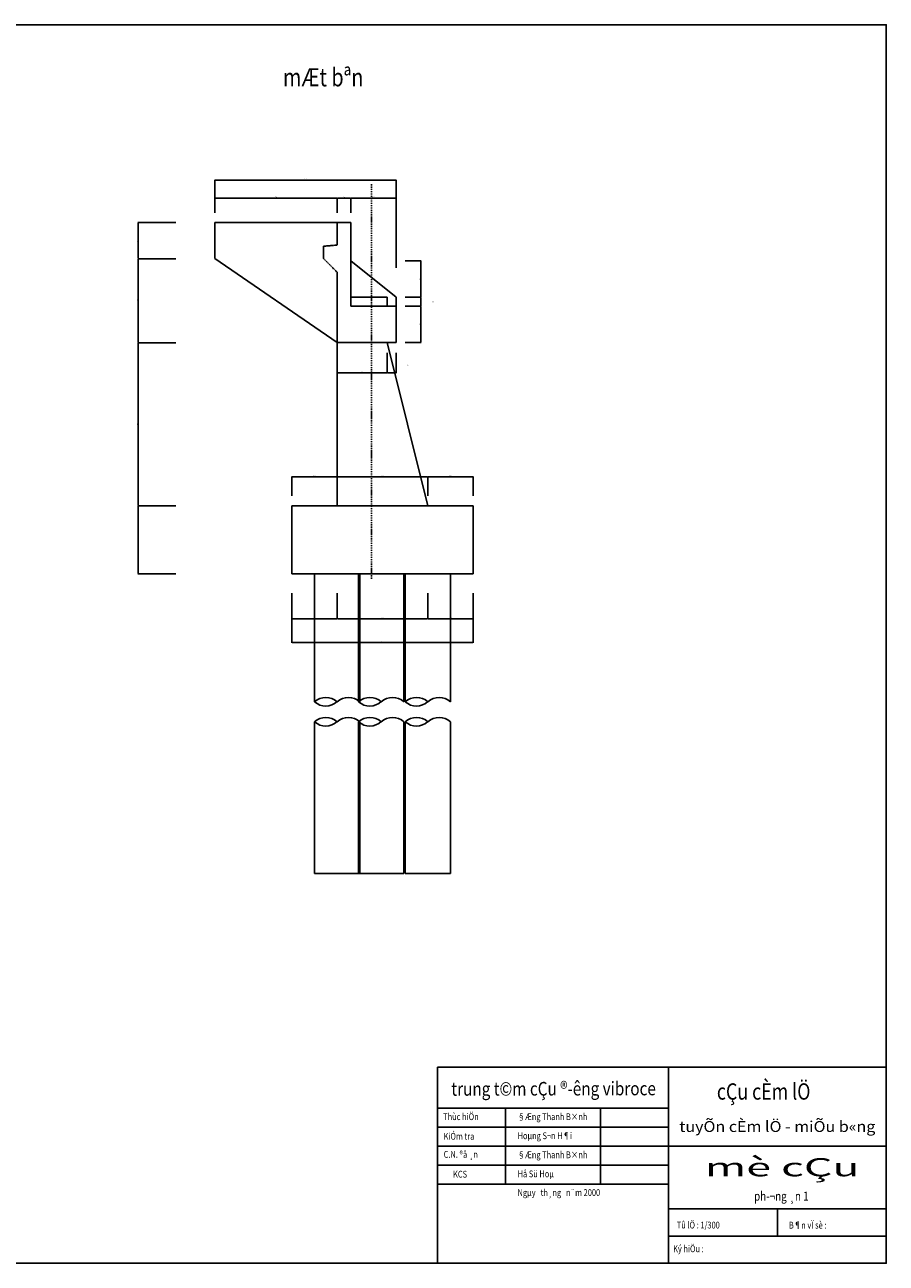
# Model space of a CAD drawing. Extents: x -1445 to 24262, y -606 to 8437.
# Drawn here: x 6543 to 8443, y 5481 to 8211 of the extents above; entities that cross this region are included whole.
import ezdxf
from ezdxf.enums import TextEntityAlignment as Align

# ---------------------------------------------------------------- set-up
doc = ezdxf.new("R2010")
doc.units = 0
doc.header["$LTSCALE"] = 5
doc.header["$MEASUREMENT"] = 0
doc.header["$PDMODE"] = 33
doc.linetypes.add('DASHDOT', pattern=[1, 0.5, -0.25, 0, -0.25])
doc.linetypes.add('HIDDEN', pattern=[0.375, 0.25, -0.125])
doc.layers.get('0').update_dxf_attribs({"linetype": 'CONTINUOUS'})
doc.layers.get('DEFPOINTS').update_dxf_attribs({"linetype": 'CONTINUOUS'})
doc.styles.add('1', font='VHARIAL.TTF', dxfattribs={"width": 0.8})
doc.styles.add('ABCROMAN', font='abcroman.shx', dxfattribs={"width": 0.8})
doc.styles.add('VN-ABC', font='vn-abc.shx', dxfattribs={"width": 0.8})
doc.styles.add('VN-ABCH', font='vn-abch.shx', dxfattribs={"width": 0.8})
doc.dimstyles.new('BINH', dxfattribs={"dimscale": 0, "dimtxt": 2, "dimasz": 0.88, "dimexe": 0.6, "dimexo": 0.0625, "dimgap": 0.8, "dimtad": 1, "dimdec": 4, "dimzin": 0, "dimtxsty": 'VN-ABC', "dimcen": 0.09, "dimclrd": 10, "dimclre": 10, "dimclrt": 7, "dimazin": 3, "dimtfac": 0.09, "dimtdec": 4, "dimtix": 1, "dimtofl": 0, "dimtmove": 0, "dimatfit": 3, "dimtolj": 1, "dimtzin": 0})

# ---------------------------------------------------------------- blocks, each defined once
blk = doc.blocks.new('*D211')
at = {"color": 10, "linetype": 'BYBLOCK'}
for p, q in [((6875.5, 7775), (6792.1, 7775)), ((6792.7, 7695.9), (6792.7, 7774.2))]:
    blk.add_line(p, q, dxfattribs=at)
for points in [[(6792.5, 7774.2), (6792.8, 7774.2), (6792.7, 7775)], [(6792.5, 7695.9), (6792.8, 7695.9), (6792.7, 7695)]]:
    blk.add_solid(points, dxfattribs=at)
at = {"layer": 'DEFPOINTS', "color": 0, "linetype": 'BYBLOCK'}
for p in [(6792.7, 7775), (6875.5, 7775), (6875.5, 7695)]:
    blk.add_point(p, dxfattribs=at)
at = {"color": 7, "linetype": 'BYBLOCK', "insert": (6790.9, 7735), "char_height": 2, "attachment_point": 5, "rotation": 90, "style": 'VN-ABC'}
blk.add_mtext('\\A1;100', dxfattribs=at)
blk = doc.blocks.new('*D212')
at = {"color": 10, "linetype": 'BYBLOCK'}
for p, q in [((6961.6, 7796.1), (6961.6, 7868.8)), ((6962.5, 7868.2), (7360.8, 7868.2)), ((7361.6, 7675.7), (7361.6, 7868.8))]:
    blk.add_line(p, q, dxfattribs=at)
for points in [[(6962.5, 7868.4), (6962.5, 7868.1), (6961.6, 7868.2)], [(7360.8, 7868.4), (7360.8, 7868.1), (7361.6, 7868.2)]]:
    blk.add_solid(points, dxfattribs=at)
at = {"layer": 'DEFPOINTS', "color": 0, "linetype": 'BYBLOCK'}
for p in [(7361.6, 7868.2), (6961.6, 7796), (7361.6, 7675.7)]:
    blk.add_point(p, dxfattribs=at)
at = {"color": 7, "linetype": 'BYBLOCK', "insert": (7161.6, 7870), "char_height": 2, "attachment_point": 5, "style": 'VN-ABC'}
blk.add_mtext('\\A1;400', dxfattribs=at)
blk = doc.blocks.new('*D213')
at = {"color": 10, "linetype": 'BYBLOCK'}
for p, q in [((7262.5, 7828.6), (7360.8, 7828.6)), ((7361.6, 7675.1), (7361.6, 7829.2))]:
    blk.add_line(p, q, dxfattribs=at)
for points in [[(7262.5, 7828.7), (7262.5, 7828.4), (7261.6, 7828.6)], [(7360.8, 7828.7), (7360.8, 7828.4), (7361.6, 7828.6)]]:
    blk.add_solid(points, dxfattribs=at)
at = {"layer": 'DEFPOINTS', "color": 0, "linetype": 'BYBLOCK'}
for p in [(7361.6, 7828.6), (7261.6, 7796), (7361.6, 7675)]:
    blk.add_point(p, dxfattribs=at)
at = {"color": 7, "linetype": 'BYBLOCK', "insert": (7311.6, 7830.4), "char_height": 2, "attachment_point": 5, "style": 'VN-ABC'}
blk.add_mtext('\\A1;100', dxfattribs=at)
blk = doc.blocks.new('*D214')
at = {"color": 10, "linetype": 'BYBLOCK'}
for p, q in [((7131.6, 7172), (7131.6, 7214.9)), ((7132.5, 7214.3), (7230.8, 7214.3)), ((7231.6, 7172), (7231.6, 7214.9))]:
    blk.add_line(p, q, dxfattribs=at)
for points in [[(7132.5, 7214.5), (7132.5, 7214.2), (7131.6, 7214.3)], [(7230.8, 7214.5), (7230.8, 7214.2), (7231.6, 7214.3)]]:
    blk.add_solid(points, dxfattribs=at)
at = {"layer": 'DEFPOINTS', "color": 0, "linetype": 'BYBLOCK'}
for p in [(7231.6, 7214.3), (7131.6, 7171.9), (7231.6, 7171.9)]:
    blk.add_point(p, dxfattribs=at)
at = {"color": 7, "linetype": 'BYBLOCK', "insert": (7181.6, 7216.1), "char_height": 2, "attachment_point": 5, "style": 'VN-ABC'}
blk.add_mtext('\\A1;100', dxfattribs=at)
blk = doc.blocks.new('*D215')
at = {"color": 10, "linetype": 'BYBLOCK'}
for p, q in [((7131.6, 6957.8), (7131.6, 6848.1)), ((7531.6, 6957.8), (7531.6, 6848.1)), ((7132.5, 6848.7), (7530.8, 6848.7))]:
    blk.add_line(p, q, dxfattribs=at)
for points in [[(7132.5, 6848.8), (7132.5, 6848.5), (7131.6, 6848.7)], [(7530.8, 6848.8), (7530.8, 6848.5), (7531.6, 6848.7)]]:
    blk.add_solid(points, dxfattribs=at)
at = {"layer": 'DEFPOINTS', "color": 0, "linetype": 'BYBLOCK'}
for p in [(7131.6, 6957.9), (7531.6, 6957.9), (7531.6, 6848.7)]:
    blk.add_point(p, dxfattribs=at)
at = {"color": 7, "linetype": 'BYBLOCK', "insert": (7331.6, 6850.5), "char_height": 2, "attachment_point": 5, "style": 'VN-ABC'}
blk.add_mtext('\\A1;400', dxfattribs=at)
blk = doc.blocks.new('*D216')
at = {"color": 10, "linetype": 'BYBLOCK'}
for p, q in [((7131.6, 6957.8), (7131.6, 6900.8)), ((7231.6, 6957.8), (7231.6, 6900.8)), ((7132.5, 6901.4), (7230.8, 6901.4))]:
    blk.add_line(p, q, dxfattribs=at)
for points in [[(7132.5, 6901.6), (7132.5, 6901.3), (7131.6, 6901.4)], [(7230.8, 6901.6), (7230.8, 6901.3), (7231.6, 6901.4)]]:
    blk.add_solid(points, dxfattribs=at)
at = {"layer": 'DEFPOINTS', "color": 0, "linetype": 'BYBLOCK'}
for p in [(7131.6, 6957.9), (7231.6, 6957.9), (7231.6, 6901.4)]:
    blk.add_point(p, dxfattribs=at)
at = {"color": 7, "linetype": 'BYBLOCK', "insert": (7181.6, 6903.2), "char_height": 2, "attachment_point": 5, "style": 'VN-ABC'}
blk.add_mtext('\\A1;100', dxfattribs=at)
blk = doc.blocks.new('*D217')
at = {"color": 10, "linetype": 'BYBLOCK'}
for p, q in [((6875.5, 7509.6), (6792.1, 7509.6)), ((6792.7, 7151.1), (6792.7, 7508.7))]:
    blk.add_line(p, q, dxfattribs=at)
for points in [[(6792.5, 7508.7), (6792.8, 7508.7), (6792.7, 7509.6)], [(6792.5, 7151.1), (6792.8, 7151.1), (6792.7, 7150.2)]]:
    blk.add_solid(points, dxfattribs=at)
at = {"layer": 'DEFPOINTS', "color": 0, "linetype": 'BYBLOCK'}
for p in [(6792.7, 7509.6), (6875.5, 7509.6), (6875.5, 7150.2)]:
    blk.add_point(p, dxfattribs=at)
at = {"color": 7, "linetype": 'BYBLOCK', "insert": (6790.9, 7329.9), "char_height": 2, "attachment_point": 5, "rotation": 90, "style": 'VN-ABC'}
blk.add_mtext('\\A1;360', dxfattribs=at)
blk = doc.blocks.new('*D219')
at = {"color": 10, "linetype": 'BYBLOCK'}
for p, q in [((6875.5, 7150.2), (6792.1, 7150.2)), ((6792.7, 7001.1), (6792.7, 7149.4)), ((6875.5, 7000.2), (6792.1, 7000.2))]:
    blk.add_line(p, q, dxfattribs=at)
for points in [[(6792.5, 7149.4), (6792.8, 7149.4), (6792.7, 7150.2)], [(6792.5, 7001.1), (6792.8, 7001.1), (6792.7, 7000.2)]]:
    blk.add_solid(points, dxfattribs=at)
at = {"layer": 'DEFPOINTS', "color": 0, "linetype": 'BYBLOCK'}
for p in [(6792.7, 7150.2), (6875.5, 7150.2), (6875.5, 7000.2)]:
    blk.add_point(p, dxfattribs=at)
at = {"color": 7, "linetype": 'BYBLOCK', "insert": (6790.9, 7075.2), "char_height": 2, "attachment_point": 5, "rotation": 90, "style": 'VN-ABC'}
blk.add_mtext('\\A1;200', dxfattribs=at)
blk = doc.blocks.new('*D222')
at = {"color": 10, "linetype": 'BYBLOCK'}
for p, q in [((6875.5, 7695), (6792.1, 7695)), ((6792.7, 7510.5), (6792.7, 7694.2))]:
    blk.add_line(p, q, dxfattribs=at)
for points in [[(6792.5, 7694.2), (6792.8, 7694.2), (6792.7, 7695)], [(6792.5, 7510.5), (6792.8, 7510.5), (6792.7, 7509.6)]]:
    blk.add_solid(points, dxfattribs=at)
at = {"layer": 'DEFPOINTS', "color": 0, "linetype": 'BYBLOCK'}
for p in [(6792.7, 7695), (6875.5, 7695), (6875.5, 7509.6)]:
    blk.add_point(p, dxfattribs=at)
at = {"color": 7, "linetype": 'BYBLOCK', "insert": (6790.9, 7602.3), "char_height": 2, "attachment_point": 5, "rotation": 90, "style": 'VN-ABC'}
blk.add_mtext('\\A1;180', dxfattribs=at)
blk = doc.blocks.new('*D223')
at = {"color": 10, "linetype": 'BYBLOCK'}
for p, q in [((7432.5, 7214.3), (7530.8, 7214.3)), ((7531.6, 7172), (7531.6, 7214.9))]:
    blk.add_line(p, q, dxfattribs=at)
for points in [[(7432.5, 7214.5), (7432.5, 7214.2), (7431.6, 7214.3)], [(7530.8, 7214.5), (7530.8, 7214.2), (7531.6, 7214.3)]]:
    blk.add_solid(points, dxfattribs=at)
at = {"layer": 'DEFPOINTS', "color": 0, "linetype": 'BYBLOCK'}
for p in [(7531.6, 7214.3), (7431.6, 7171.9), (7531.6, 7171.9)]:
    blk.add_point(p, dxfattribs=at)
at = {"color": 7, "linetype": 'BYBLOCK', "insert": (7481.6, 7216.1), "char_height": 2, "attachment_point": 5, "style": 'VN-ABC'}
blk.add_mtext('\\A1;1000', dxfattribs=at)
blk = doc.blocks.new('*D224')
at = {"color": 10, "linetype": 'BYBLOCK'}
for p, q in [((7232.5, 7214.3), (7430.8, 7214.3)), ((7431.6, 7172), (7431.6, 7214.9))]:
    blk.add_line(p, q, dxfattribs=at)
for points in [[(7232.5, 7214.5), (7232.5, 7214.2), (7231.6, 7214.3)], [(7430.8, 7214.5), (7430.8, 7214.2), (7431.6, 7214.3)]]:
    blk.add_solid(points, dxfattribs=at)
at = {"layer": 'DEFPOINTS', "color": 0, "linetype": 'BYBLOCK'}
for p in [(7431.6, 7214.3), (7231.6, 7171.9), (7431.6, 7171.9)]:
    blk.add_point(p, dxfattribs=at)
at = {"color": 7, "linetype": 'BYBLOCK', "insert": (7331.6, 7216.1), "char_height": 2, "attachment_point": 5, "style": 'VN-ABC'}
blk.add_mtext('\\A1;200', dxfattribs=at)
blk = doc.blocks.new('*D225')
at = {"color": 10, "linetype": 'BYBLOCK'}
for p, q in [((7531.6, 6957.8), (7531.6, 6900.8)), ((7432.5, 6901.4), (7530.8, 6901.4))]:
    blk.add_line(p, q, dxfattribs=at)
for points in [[(7432.5, 6901.6), (7432.5, 6901.3), (7431.6, 6901.4)], [(7530.8, 6901.6), (7530.8, 6901.3), (7531.6, 6901.4)]]:
    blk.add_solid(points, dxfattribs=at)
at = {"layer": 'DEFPOINTS', "color": 0, "linetype": 'BYBLOCK'}
for p in [(7431.6, 6957.9), (7531.6, 6957.9), (7531.6, 6901.4)]:
    blk.add_point(p, dxfattribs=at)
at = {"color": 7, "linetype": 'BYBLOCK', "insert": (7481.6, 6903.2), "char_height": 2, "attachment_point": 5, "style": 'VN-ABC'}
blk.add_mtext('\\A1;100', dxfattribs=at)
blk = doc.blocks.new('*D226')
at = {"color": 10, "linetype": 'BYBLOCK'}
for p, q in [((7431.6, 6957.8), (7431.6, 6900.8)), ((7232.5, 6901.4), (7430.8, 6901.4))]:
    blk.add_line(p, q, dxfattribs=at)
for points in [[(7232.5, 6901.6), (7232.5, 6901.3), (7231.6, 6901.4)], [(7430.8, 6901.6), (7430.8, 6901.3), (7431.6, 6901.4)]]:
    blk.add_solid(points, dxfattribs=at)
at = {"layer": 'DEFPOINTS', "color": 0, "linetype": 'BYBLOCK'}
for p in [(7231.6, 6957.9), (7431.6, 6957.9), (7431.6, 6901.4)]:
    blk.add_point(p, dxfattribs=at)
at = {"color": 7, "linetype": 'BYBLOCK', "insert": (7331.6, 6903.2), "char_height": 2, "attachment_point": 5, "style": 'VN-ABC'}
blk.add_mtext('\\A1;200', dxfattribs=at)
blk = doc.blocks.new('*D227')
at = {"color": 10, "linetype": 'BYBLOCK'}
for p, q in [((7381.3, 7610.2), (7416.5, 7610.2)), ((7415.9, 7591.1), (7415.9, 7609.4))]:
    blk.add_line(p, q, dxfattribs=at)
for points in [[(7415.7, 7609.4), (7416, 7609.4), (7415.9, 7610.2)], [(7415.7, 7591.1), (7416, 7591.1), (7415.9, 7590.2)]]:
    blk.add_solid(points, dxfattribs=at)
at = {"layer": 'DEFPOINTS', "color": 0, "linetype": 'BYBLOCK'}
for p in [(7381.2, 7610.2), (7381.2, 7590.2), (7415.9, 7610.2)]:
    blk.add_point(p, dxfattribs=at)
at = {"color": 7, "linetype": 'BYBLOCK', "insert": (7442.7, 7600.2), "char_height": 2, "attachment_point": 5, "rotation": 90, "style": 'VN-ABC'}
blk.add_mtext('\\A1;20', dxfattribs=at)
blk = doc.blocks.new('*D228')
at = {"color": 10, "linetype": 'BYBLOCK'}
for p, q in [((7381.3, 7590.2), (7416.5, 7590.2)), ((7415.9, 7511.1), (7415.9, 7589.4)), ((7381.3, 7510.2), (7416.5, 7510.2))]:
    blk.add_line(p, q, dxfattribs=at)
for points in [[(7415.7, 7589.4), (7416, 7589.4), (7415.9, 7590.2)], [(7415.7, 7511.1), (7416, 7511.1), (7415.9, 7510.2)]]:
    blk.add_solid(points, dxfattribs=at)
at = {"layer": 'DEFPOINTS', "color": 0, "linetype": 'BYBLOCK'}
for p in [(7381.2, 7590.2), (7415.9, 7590.2), (7381.2, 7510.2)]:
    blk.add_point(p, dxfattribs=at)
at = {"color": 7, "linetype": 'BYBLOCK', "insert": (7414.1, 7550.2), "char_height": 2, "attachment_point": 5, "rotation": 90, "style": 'VN-ABC'}
blk.add_mtext('\\A1;80', dxfattribs=at)
blk = doc.blocks.new('*D229')
at = {"color": 10, "linetype": 'BYBLOCK'}
for p, q in [((7231.6, 7487.2), (7231.6, 7442.6)), ((7341.6, 7487.2), (7341.6, 7442.6)), ((7232.5, 7443.2), (7340.8, 7443.2))]:
    blk.add_line(p, q, dxfattribs=at)
for points in [[(7232.5, 7443.3), (7232.5, 7443), (7231.6, 7443.2)], [(7340.8, 7443.3), (7340.8, 7443), (7341.6, 7443.2)]]:
    blk.add_solid(points, dxfattribs=at)
at = {"layer": 'DEFPOINTS', "color": 0, "linetype": 'BYBLOCK'}
for p in [(7231.6, 7487.2), (7341.6, 7487.2), (7341.6, 7443.2)]:
    blk.add_point(p, dxfattribs=at)
at = {"color": 7, "linetype": 'BYBLOCK', "insert": (7286.6, 7445), "char_height": 2, "attachment_point": 5, "style": 'VN-ABC'}
blk.add_mtext('\\A1;110', dxfattribs=at)
blk = doc.blocks.new('*D230')
at = {"color": 10, "linetype": 'BYBLOCK'}
for p, q in [((7361.6, 7487.2), (7361.6, 7442.6)), ((7342.5, 7443.2), (7360.8, 7443.2))]:
    blk.add_line(p, q, dxfattribs=at)
for points in [[(7342.5, 7443.3), (7342.5, 7443), (7341.6, 7443.2)], [(7360.8, 7443.3), (7360.8, 7443), (7361.6, 7443.2)]]:
    blk.add_solid(points, dxfattribs=at)
at = {"layer": 'DEFPOINTS', "color": 0, "linetype": 'BYBLOCK'}
for p in [(7341.6, 7487.2), (7361.6, 7487.2), (7361.6, 7443.2)]:
    blk.add_point(p, dxfattribs=at)
at = {"color": 7, "linetype": 'BYBLOCK', "insert": (7387.3, 7461.2), "char_height": 2, "attachment_point": 5, "style": 'VN-ABC'}
blk.add_mtext('\\A1;20', dxfattribs=at)
blk = doc.blocks.new('*D231')
at = {"color": 10, "linetype": 'BYBLOCK'}
for p, q in [((7381.3, 7690.2), (7416.5, 7690.2)), ((7415.9, 7611.1), (7415.9, 7689.4))]:
    blk.add_line(p, q, dxfattribs=at)
for points in [[(7415.7, 7689.4), (7416, 7689.4), (7415.9, 7690.2)], [(7415.7, 7611.1), (7416, 7611.1), (7415.9, 7610.2)]]:
    blk.add_solid(points, dxfattribs=at)
at = {"layer": 'DEFPOINTS', "color": 0, "linetype": 'BYBLOCK'}
for p in [(7381.2, 7690.2), (7415.9, 7690.2), (7381.2, 7610.2)]:
    blk.add_point(p, dxfattribs=at)
at = {"color": 7, "linetype": 'BYBLOCK', "insert": (7414.1, 7650.2), "char_height": 2, "attachment_point": 5, "rotation": 90, "style": 'VN-ABC'}
blk.add_mtext('\\A1;80', dxfattribs=at)
blk = doc.blocks.new('*D232')
at = {"color": 10, "linetype": 'BYBLOCK'}
for p, q in [((6961.6, 7796.1), (6961.6, 7829.2)), ((6962.5, 7828.6), (7230.8, 7828.6)), ((7231.6, 7796.1), (7231.6, 7829.2))]:
    blk.add_line(p, q, dxfattribs=at)
for points in [[(6962.5, 7828.7), (6962.5, 7828.4), (6961.6, 7828.6)], [(7230.8, 7828.7), (7230.8, 7828.4), (7231.6, 7828.6)]]:
    blk.add_solid(points, dxfattribs=at)
at = {"layer": 'DEFPOINTS', "color": 0, "linetype": 'BYBLOCK'}
for p in [(7231.6, 7828.6), (6961.6, 7796), (7231.6, 7796)]:
    blk.add_point(p, dxfattribs=at)
at = {"color": 7, "linetype": 'BYBLOCK', "insert": (7096.6, 7830.4), "char_height": 2, "attachment_point": 5, "style": 'VN-ABC'}
blk.add_mtext('\\A1;270', dxfattribs=at)
blk = doc.blocks.new('*D233')
at = {"color": 10, "linetype": 'BYBLOCK'}
for p, q in [((7232.5, 7828.6), (7260.8, 7828.6)), ((7261.6, 7796.1), (7261.6, 7829.2))]:
    blk.add_line(p, q, dxfattribs=at)
for points in [[(7232.5, 7828.7), (7232.5, 7828.4), (7231.6, 7828.6)], [(7260.8, 7828.7), (7260.8, 7828.4), (7261.6, 7828.6)]]:
    blk.add_solid(points, dxfattribs=at)
at = {"layer": 'DEFPOINTS', "color": 0, "linetype": 'BYBLOCK'}
for p in [(7261.6, 7828.6), (7231.6, 7796), (7261.6, 7796)]:
    blk.add_point(p, dxfattribs=at)
at = {"color": 7, "linetype": 'BYBLOCK', "insert": (7246.6, 7830.4), "char_height": 2, "attachment_point": 5, "style": 'VN-ABC'}
blk.add_mtext('\\A1;30', dxfattribs=at)

msp = doc.modelspace()

# ---------------------------------------------------------------- linework, layer by layer
at = {"color": 8, "linetype": 'DASHDOT'}
msp.add_line((7307.64387, 7859.08796), (7307.64387, 6988.45214), dxfattribs=at)
at = {"color": 7, "linetype": 'CONTINUOUS'}
for p, q in [((6961.64387, 7775.04437), (6961.64387, 7695.04437)), ((6961.64387, 7775.04437), (7261.64387, 7775.04437)), ((7261.64387, 7775.04437), (7261.64387, 7690.24437)), ((6961.64387, 7695.04437), (7231.64387, 7510.24437)), ((7361.64387, 7610.24437), (7261.64387, 7690.24437)), ((7361.64387, 7510.24437), (7361.64387, 7610.24437)), ((7231.64387, 7510.24437), (7231.64387, 7150.24437)), ((7231.64387, 7510.24437), (7361.64387, 7510.24437)), ((7341.64387, 7510.24437), (7431.64387, 7150.24437)), ((7131.64387, 7150.24437), (7531.64387, 7150.24437)), ((7131.64387, 7150.24437), (7131.64387, 7000.24437)), ((7531.64387, 7150.24437), (7531.64387, 7000.24437)), ((7131.64387, 7000.24437), (7531.64387, 7000.24437)), ((7181.64387, 6718.25395), (7181.64387, 7000.24437)), ((7278.87107, 6718.25395), (7278.87107, 7000.24437)), ((7281.64387, 6718.25395), (7281.64387, 7000.24437)), ((7378.87107, 6718.25395), (7378.87107, 7000.24437)), ((7381.64387, 6718.25395), (7381.64387, 7000.24437)), ((7481.64387, 6718.25395), (7481.64387, 7000.24437)), ((7181.64387, 6339.47897), (7181.64387, 6674.16918)), ((7278.87107, 6339.47897), (7278.87107, 6674.16918)), ((7281.64387, 6339.47897), (7281.64387, 6674.16918)), ((7378.87107, 6339.47897), (7378.87107, 6674.16918)), ((7381.64387, 6339.47897), (7381.64387, 6674.16918)), ((7481.64387, 6339.47897), (7481.64387, 6674.16918)), ((7281.64387, 6339.47897), (7181.64387, 6339.47897)), ((7278.87107, 6339.47897), (7378.87107, 6339.47897)), ((7381.64387, 6339.47897), (7481.64387, 6339.47897)), ((7452.5429, 5822.59185), (7962.5429, 5822.59185)), ((7602.5429, 5822.59185), (7602.5429, 5654.59185)), ((7812.5429, 5822.59185), (7812.5429, 5654.59185)), ((7452.5429, 5780.59185), (7962.5429, 5780.59185)), ((7962.5429, 5738.59185), (7452.5429, 5738.59185)), ((7962.5429, 5738.59185), (8442.5429, 5738.59185)), ((7452.5429, 5696.59185), (7962.5429, 5696.59185)), ((7452.5429, 5654.59185), (7962.5429, 5654.59185)), ((7962.5429, 5600.59185), (8442.5429, 5600.59185)), ((8202.5429, 5600.59185), (8202.5429, 5540.59185)), ((7962.5429, 5540.59185), (8442.5429, 5540.59185))]:
    msp.add_line(p, q, dxfattribs=at)
at = {"color": 10, "linetype": 'HIDDEN'}
for p, q in [((7231.64387, 7775.04437), (7231.64387, 7725.04437)), ((7201.64387, 7722.32267), (7231.64387, 7725.04437)), ((7201.64387, 7722.32267), (7201.64387, 7695.04437)), ((7201.64387, 7695.04437), (7231.64387, 7665.04437)), ((7261.64387, 7690.24437), (7261.64387, 7590.24437)), ((7231.64387, 7665.04437), (7231.64387, 7510.24437)), ((7261.64387, 7610.24437), (7341.64387, 7610.24437)), ((7261.64387, 7590.24437), (7361.64387, 7590.24437)), ((7341.64387, 7610.24437), (7341.64387, 7590.24437))]:
    msp.add_line(p, q, dxfattribs=at)
at = {"color": 4, "linetype": 'CONTINUOUS'}
for p, q in [((7452.5429, 5912.59185), (8442.5429, 5912.59185)), ((7452.5429, 5912.59185), (7452.5429, 5480.59185)), ((7962.5429, 5912.59185), (7962.5429, 5480.59185))]:
    msp.add_line(p, q, dxfattribs=at)
at = {"color": 3, "linetype": 'CONTINUOUS'}
msp.add_lwpolyline([(4642.5429, 8210.59185), (8442.5429, 8210.59185), (8442.5429, 5480.59185), (4642.5429, 5480.59185)], close=True, dxfattribs=at)
at = {"color": 7, "linetype": 'CONTINUOUS'}
for centre, start, end in [((7206.49409, 6690.51998), 47.51710323, 131.8610047), ((7206.49409, 6745.98793), 228.1389953, 312.48289677), ((7256.79365, 6690.51998), 48.1389953, 132.48289677), ((7303.72129, 6690.51998), 47.51710323, 131.8610047), ((7303.72129, 6745.98793), 228.1389953, 312.48289677), ((7354.02085, 6690.51998), 48.1389953, 132.48289677), ((7406.49409, 6690.51998), 47.51710323, 131.8610047), ((7406.49409, 6745.98793), 228.1389953, 312.48289677), ((7456.79365, 6690.51998), 48.1389953, 132.48289677), ((7206.49409, 6646.4352), 47.51710323, 131.8610047), ((7206.49409, 6701.90315), 228.1389953, 312.48289677), ((7256.79365, 6646.4352), 48.1389953, 132.48289677), ((7303.72129, 6646.4352), 47.51710323, 131.8610047), ((7303.72129, 6701.90315), 228.1389953, 312.48289677), ((7354.02085, 6646.4352), 48.1389953, 132.48289677), ((7406.49409, 6646.4352), 47.51710323, 131.8610047), ((7406.49409, 6701.90315), 228.1389953, 312.48289677), ((7456.79365, 6646.4352), 48.1389953, 132.48289677)]:
    msp.add_arc(centre, 37.23851, start, end, dxfattribs=at)

# ---------------------------------------------------------------- texts
at = {"color": 7, "linetype": 'CONTINUOUS', "style": '1', "oblique": 15, "width": 0.8}
msp.add_text('mÆt bªn', height=40, dxfattribs=at).set_placement((7112.08648, 8074.8547))
at = {"color": 5, "linetype": 'CONTINUOUS', "style": 'ABCROMAN', "width": 0.661952}
msp.add_text('trung t©m cÇu ®\xadêng vibroce', height=30, rotation=0.13000358, dxfattribs=at).set_placement((7483.39359, 5849.82108), (7934.46577, 5850.84456), align=Align.FIT)
at = {"color": 3, "linetype": 'CONTINUOUS', "style": 'VN-ABCH', "width": 0.8}
msp.add_text('cÇu cÈm lÖ', height=36, dxfattribs=at).set_placement((8068.98341, 5841.20256))
at = {"color": 7, "linetype": 'CONTINUOUS', "width": 0.8}
for s, height, style, p in [('Thùc hiÖn', 15, 'VN-ABC', (7465.45352, 5796.10868)), ('§Æng Thanh B×nh', 15, 'VN-ABC', (7629.44113, 5796.10868)), ('KiÓm tra', 15, 'VN-ABC', (7466.27946, 5752.93394)), ('Hoµng S¬n H¶i', 15, 'VN-ABC', (7629.44113, 5754.10868)), ('C.N. ®å ¸n', 15, 'VN-ABC', (7466.41268, 5713.03304)), ('§Æng Thanh B×nh', 15, 'VN-ABC', (7629.44113, 5712.10868)), ('KCS', 15, 'VN-ABC', (7487.16931, 5669.38089)), ('Hå Sü Hoµ', 15, 'VN-ABC', (7629.44113, 5670.10868)), ('Ngµy   th¸ng   n¨m 2000', 15, 'VN-ABC', (7629.36574, 5628.88067)), ('ph\xad¬ng ¸n 1', 20, 'VN-ABCH', (8150.97599, 5618.46651)), ('Tû lÖ : 1/300', 15, 'VN-ABC', (7980.60451, 5557.18466)), ('B¶n vÏ sè :', 15, 'VN-ABC', (8227.91782, 5556.99724)), ('Ký hiÖu : ', 15, 'VN-ABC', (7972.47684, 5504.9706))]:
    msp.add_text(s, height=height, dxfattribs=dict(at, style=style)).set_placement(p)
at = {"color": 5, "linetype": 'CONTINUOUS'}
for s, height, style, width, p, p2 in [('tuyÕn cÈm lÖ - miÕu b«ng', 24, 'VN-ABCH', 0.831582, (7986.15347, 5769.93954), (8418.57587, 5769.93954)), ('mè cÇu', 40, 'ABCROMAN', 1.530908, (8042.51841, 5672.19621), (8383.69216, 5672.19621))]:
    msp.add_text(s, height=height, dxfattribs=dict(at, style=style, width=width)).set_placement(p, p2, align=Align.FIT)

# ---------------------------------------------------------------- dimensions: what is measured, and where the dimension line sits
at = {"color": 7, "linetype": 'CONTINUOUS'}
for base, p1, p2, text, override, picture, middle in [((7361.64387, 7868.21522), (6961.64387, 7796.03153), (7361.64387, 7675.66814), '400', {"dimscale": 1}, '*D212', (7161.64387, 7870.01522)), ((7231.64387, 7828.59208), (6961.64387, 7796.03153), (7231.64387, 7796.03153), '270', {"dimscale": 1}, '*D232', (7096.64387, 7830.39208)), ((7261.64387, 7828.59208), (7231.64387, 7796.03153), (7261.64387, 7796.03153), '30', {"dimscale": 1, "dimse1": 1}, '*D233', (7246.64387, 7830.39208)), ((7361.64387, 7828.59208), (7261.64387, 7796.03153), (7361.64387, 7675.04314), '100', {"dimscale": 1, "dimse1": 1}, '*D213', (7311.64387, 7830.39208)), ((7341.64387, 7443.18041), (7231.64387, 7487.24231), (7341.64387, 7487.24231), '110', {"dimscale": 1}, '*D229', (7286.64387, 7444.98041)), ((7231.64387, 7214.30659), (7131.64387, 7171.92101), (7231.64387, 7171.92101), '100', {"dimscale": 1}, '*D214', (7181.64387, 7216.10659)), ((7431.64387, 7214.30659), (7231.64387, 7171.92101), (7431.64387, 7171.92101), '200', {"dimscale": 1, "dimse1": 1}, '*D224', (7331.64387, 7216.10659)), ((7531.64387, 7214.30659), (7431.64387, 7171.92101), (7531.64387, 7171.92101), '1000', {"dimscale": 1, "dimse1": 1}, '*D223', (7481.64387, 7216.10659)), ((7531.64387, 6848.65503), (7131.64387, 6957.8848), (7531.64387, 6957.8848), '400', {"dimscale": 1}, '*D215', (7331.64387, 6850.45503)), ((7231.64387, 6901.42668), (7131.64387, 6957.8848), (7231.64387, 6957.8848), '100', {"dimscale": 1}, '*D216', (7181.64387, 6903.22668)), ((7431.64387, 6901.42668), (7231.64387, 6957.8848), (7431.64387, 6957.8848), '200', {"dimscale": 1, "dimse1": 1}, '*D226', (7331.64387, 6903.22668)), ((7531.64387, 6901.42668), (7431.64387, 6957.8848), (7531.64387, 6957.8848), '100', {"dimscale": 1, "dimse1": 1}, '*D225', (7481.64387, 6903.22668))]:
    dim = msp.add_linear_dim(base=base, p1=p1, p2=p2, text=text, dimstyle='BINH', override=override, dxfattribs=at)
    dim.commit()
    dim.dimension.update_dxf_attribs({"geometry": picture, "text_midpoint": middle})
for base, p1, p2, text, override, picture, middle in [((6792.69583, 7775.04437), (6875.52988, 7695.04437), (6875.52988, 7775.04437), '100', {"dimscale": 1, "dimse1": 1}, '*D211', (6790.89583, 7735.04437)), ((6792.69583, 7695.04437), (6875.52988, 7509.61937), (6875.52988, 7695.04437), '180', {"dimscale": 1, "dimse1": 1}, '*D222', (6790.89583, 7602.33187)), ((7415.86112, 7690.24437), (7381.23144, 7610.24437), (7381.23144, 7690.24437), '80', {"dimscale": 1, "dimse1": 1}, '*D231', (7414.06112, 7650.24437)), ((7415.86112, 7590.24437), (7381.23144, 7510.24437), (7381.23144, 7590.24437), '80', {"dimscale": 1}, '*D228', (7414.06112, 7550.24437)), ((6792.69583, 7509.61937), (6875.52988, 7150.24437), (6875.52988, 7509.61937), '360', {"dimscale": 1, "dimse1": 1}, '*D217', (6790.89583, 7329.93187)), ((6792.69583, 7150.24437), (6875.52988, 7000.24437), (6875.52988, 7150.24437), '200', {"dimscale": 1}, '*D219', (6790.89583, 7075.24437))]:
    dim = msp.add_linear_dim(base=base, p1=p1, p2=p2, angle=90, text=text, dimstyle='BINH', override=override, dxfattribs=at)
    dim.commit()
    dim.dimension.update_dxf_attribs({"geometry": picture, "text_midpoint": middle})
dim = msp.add_linear_dim(base=(7415.86112, 7610.24437), p1=(7381.23144, 7590.24437), p2=(7381.23144, 7610.24437), angle=90, text='20', dimstyle='BINH', override={"dimscale": 1, "dimse1": 1}, dxfattribs=at)
dim.commit()
dim.dimension.update_dxf_attribs({"geometry": '*D227', "text_midpoint": (7442.7468, 7600.24437), "dimtype": 160})
dim = msp.add_linear_dim(base=(7361.64387, 7443.18041), p1=(7341.64387, 7487.24231), p2=(7361.64387, 7487.24231), text='20', dimstyle='BINH', override={"dimscale": 1, "dimse1": 1}, dxfattribs=at)
dim.commit()
dim.dimension.update_dxf_attribs({"geometry": '*D230', "text_midpoint": (7387.30629, 7461.18041), "dimtype": 160})

doc.saveas('drawing.dxf')
